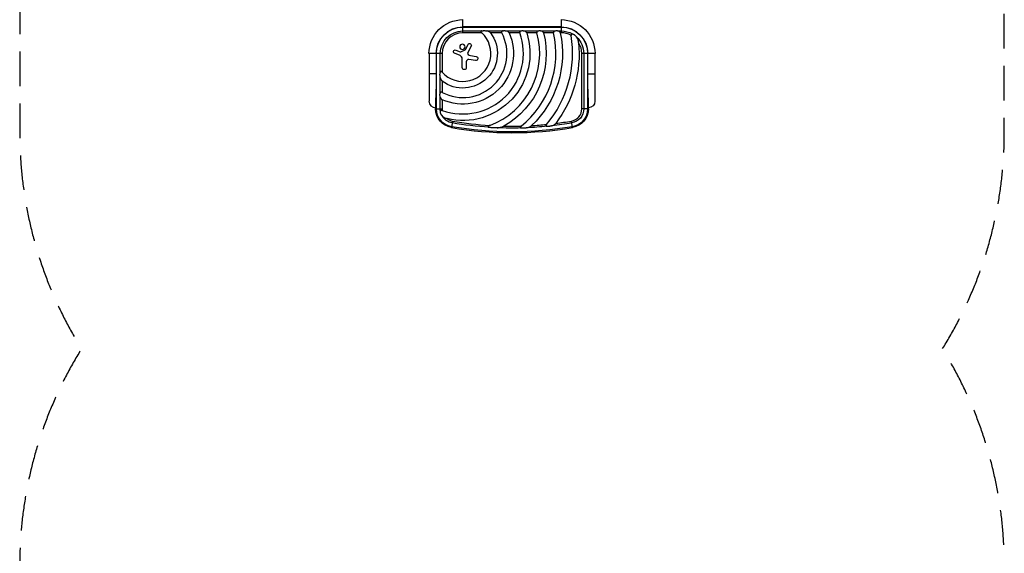
# Model space of a CAD drawing. Units: millimetres. Extents: x -1804 to 1804, y -4615 to 2799.
# Drawn here: x -1804 to 1804, y -2658 to -701 of the extents above; entities that cross this region are included whole.
import ezdxf

# ---------------------------------------------------------------- set-up
doc = ezdxf.new("R2010")
doc.units = ezdxf.units.MM
doc.header["$LTSCALE"] = 20
doc.linetypes.add('HIDDEN', pattern=[9.525, 6.35, -3.175])
doc.layers.add('2d', color=230, linetype='Continuous')
doc.layers.add('EN-Safetyzone', color=93, linetype='HIDDEN')

msp = doc.modelspace()

# ---------------------------------------------------------------- linework, layer by layer
at = {"layer": '2d'}
for p, q in [((-180, -749.1), (-180, -700.8)), ((180, -700.8), (180, -749.1)), ((180, -727.2), (-180, -727.2)), ((-180, -728), (180, -728)), ((-180, -742.1), (-110.7, -742.1)), ((-111.1, -749.1), (-180, -749.1)), ((-91.9, -742.1), (-35, -742.1)), ((-37.4, -749.1), (-78.8, -749.1)), ((-20.3, -742.1), (31.7, -742.1)), ((28.4, -749.1), (-10.7, -749.1)), ((45.5, -742.1), (94.8, -742.1)), ((91.1, -749.1), (53.8, -749.1)), ((108.3, -742.1), (156.5, -742.1)), ((152.5, -749.1), (115.9, -749.1)), ((169.8, -742.1), (180, -742.1)), ((180, -749.1), (177, -749.1)), ((-170.7, -810.6), (-160.5, -791.5)), ((-255.9, -825), (-304.1, -825)), ((-304.1, -825), (-304.1, -1000)), ((-277.8, -825), (-277.8, -900)), ((-277, -1027.5), (-277, -825)), ((-262.9, -894.3), (-262.9, -825)), ((-255.9, -825), (-255.9, -893.9)), ((-190.4, -832.4), (-210.7, -824)), ((-205.9, -812.4), (-189.4, -819)), ((-187, -818.9), (-171.4, -811.3)), ((-149.5, -797.4), (-161.9, -821.1)), ((255.9, -1027.5), (255.9, -825)), ((304.2, -825), (255.9, -825)), ((262.9, -825), (262.9, -1027.5)), ((277, -825), (277, -1027.5)), ((277.8, -900), (277.8, -825)), ((304.2, -1000), (304.2, -825)), ((-182.3, -876.6), (-182.3, -844.6)), ((-167.4, -855.5), (-167.4, -876.6)), ((-133.8, -850.7), (-157.6, -847.1)), ((-152.5, -832.4), (-131.5, -835.8)), ((-277.8, -900), (-304.1, -900)), ((277.8, -900), (304.2, -900)), ((-262.9, -970), (-262.9, -913.1)), ((-255.9, -926.2), (-255.9, -967.6)), ((-280, -993), (-280, -1027.5)), ((-262.9, -1027.5), (-262.9, -984.7)), ((-255.9, -994.3), (-255.9, -1027.5)), ((280, -1027.5), (280, -993)), ((-280, -1027.5), (-255.9, -1027.5)), ((280, -1027.5), (255.9, -1027.5)), ((-217.8, -1072.6), (-222, -1096.4)), ((222, -1096.4), (217.8, -1072.6))]:
    msp.add_line(p, q, dxfattribs=at)
at = {"layer": '2d', "extrusion": (0, 0, -1)}
msp.add_circle((181.8, -800.4), 9.59, dxfattribs=at)
for centre, radius, start, end in [((180, -825), 124.2, 0, 90), ((-180, -825), 124.2, 90, 180), ((180, -825), 97.8, 0, 90), ((180, -825), 97, 0, 90), ((180, -825), 82.9, 0, 90), ((180, -825), 126.5, 143.154, 306.846), ((180, -825), 185.5, 155.8619, 294.1381), ((180, -825), 245.8, 162.0241, 283.6077), ((180, -825), 305.5, 165.6226, 240.5489), ((180, -825), 365, 168.0048, 226.4073), ((-180, -825), 97.8, 90, 180), ((-180, -825), 97, 90, 180), ((-180, -825), 82.9, 90, 119.7339), ((155.1, -794.5), 6.22, 28.0518, 207.5469), ((180, -825), 426, 174.5267, 216.9808), ((-180, -825), 82.9, 132.4588, 180), ((208.2, -818.2), 6.27, 292.6921, 111.8688), ((132.7, -843.2), 7.57, 99.0001, 278.6671), ((174.9, -876.6), 7.47, 180, 0), ((-280, -1000), 24.1, 180, 270), ((210, -1027.5), 70, 279.8304, 0), ((210, -1027.5), 67, 279.8304, 0), ((210, -1027.5), 52.9, 349.589, 0), ((-210, -1027.5), 52.9, 180, 260.1696), ((-210, -1027.5), 67, 180, 260.1696), ((-210, -1027.5), 70, 180, 260.1696), ((210, -1027.5), 52.9, 279.8304, 331.4402), ((0, 184.5), 1282.9, 273.7727, 279.8304), ((0, 184.5), 1282.9, 260.1696, 263.4482), ((0, 184.5), 1297, 260.1696, 279.8304), ((0, 184.5), 1282.9, 268.506, 272.4207), ((0, 184.5), 1282.9, 264.2806, 267.5571)]:
    msp.add_arc(centre, radius, start, end, dxfattribs=at)
at = {"layer": '2d'}
for centre, radius, start, end in [((-180, -825), 102.5, 222.262, 47.738), ((-180, -825), 161.5, 241.9846, 28.0154), ((-180, -825), 75.9, 90, 180), ((-180, -825), 221.8, 250.1134, 19.9994), ((-180, -825), 281.5, 290.4522, 15.6332), ((-180, -825), 341, 308.7525, 12.8534), ((180, -825), 75.9, 61.275, 90), ((-180, -825), 402, 319.6869, 9.5251), ((180, -825), 75.9, 0, 32.3875), ((-188.3, -816.2), 3, 248.1312, 295.989), ((-172.2, -809.8), 1.66, 295.989, 331.9482), ((-156.6, -823.9), 6.08, 152.4531, 225.9385), ((-150.2, -817.3), 15.3, 225.9385, 260.9999), ((-195.5, -844.6), 13.2, 0, 67.3079), ((-158.9, -855.5), 8.53, 81.3329, 180), ((-280, -1000), 24.2, 180, 270), ((-210, -1027.5), 45.9, 180, 187.6706), ((210, -1027.5), 45.9, 279.8304, 0), ((-210, -1027.5), 45.9, 232.6362, 260.1696), ((0, 184.5), 1275.9, 260.1696, 266.3314), ((0, 184.5), 1275.9, 277.218, 279.8304), ((0, 184.5), 1300, 260.1696, 279.8304), ((0, 184.5), 1275.9, 268.662, 271.5024), ((0, 184.5), 1275.9, 273.2206, 275.6917)]:
    msp.add_arc(centre, radius, start, end, dxfattribs=at)
for points, knots in [([(-110.7, -742.1), (-111.1, -742.2), (-111.5, -742.3), (-112.3, -742.6), (-112.6, -742.8), (-113.1, -743.2), (-113.2, -743.3), (-113.5, -743.6), (-113.6, -743.8), (-113.7, -744.1), (-113.8, -744.3), (-113.9, -744.7), (-113.9, -744.9), (-113.8, -745.2), (-113.8, -745.4), (-113.7, -745.8), (-113.6, -746), (-113.3, -746.6), (-113.1, -746.9), (-112.6, -747.6), (-112.3, -747.9), (-111.7, -748.6), (-111.4, -748.9), (-111.1, -749.1)], [0, 0, 0, 0, 0.00127075, 0.00127075, 0.0025415, 0.0025415, 0.00317688, 0.00317688, 0.00381226, 0.00381226, 0.00444763, 0.00444763, 0.00508301, 0.00508301, 0.00571838, 0.00571838, 0.00635376, 0.00635376, 0.00762451, 0.00762451, 0.00889526, 0.00889526, 0.01016601, 0.01016601, 0.01016601, 0.01016601]), ([(-110.7, -742.1), (-110.4, -742), (-110, -741.9), (-109.2, -741.7), (-108.9, -741.6), (-107.7, -741.4), (-106.9, -741.3), (-105.3, -741.1), (-104.5, -741.1), (-102.9, -741), (-102.1, -741), (-99.7, -741), (-98.2, -741.2), (-95, -741.5), (-93.5, -741.8), (-91.9, -742.1)], [0.00670765, 0.00670765, 0.00670765, 0.00670765, 0.00790592, 0.00790592, 0.0091042, 0.0091042, 0.01150074, 0.01150074, 0.01389729, 0.01389729, 0.01629383, 0.01629383, 0.02108692, 0.02108692, 0.02588001, 0.02588001, 0.02588001, 0.02588001]), ([(-78.8, -749.1), (-79.2, -748.6), (-79.6, -748.1), (-80.5, -747.2), (-81, -746.8), (-82, -746), (-82.6, -745.7), (-83.6, -745), (-84.2, -744.7), (-85.9, -743.9), (-87.1, -743.4), (-88.9, -742.8), (-89.5, -742.7), (-90.7, -742.3), (-91.3, -742.2), (-91.9, -742.1)], [0, 0, 0, 0, 0.00193485, 0.00193485, 0.00386969, 0.00386969, 0.00580454, 0.00580454, 0.00773938, 0.00773938, 0.01160907, 0.01160907, 0.01354392, 0.01354392, 0.01547876, 0.01547876, 0.01547876, 0.01547876]), ([(-35, -742.1), (-35.3, -742.2), (-35.7, -742.3), (-36.3, -742.7), (-36.6, -742.9), (-37.2, -743.3), (-37.4, -743.5), (-37.8, -744), (-37.8, -744.1), (-38, -744.4), (-38.1, -744.6), (-38.2, -744.9), (-38.2, -745.1), (-38.3, -745.5), (-38.3, -745.6), (-38.3, -746.2), (-38.3, -746.6), (-38.2, -747.3), (-38.1, -747.7), (-37.8, -748.4), (-37.6, -748.8), (-37.4, -749.1)], [0, 0, 0, 0, 0.001174031, 0.001174031, 0.002348061, 0.002348061, 0.003522092, 0.003522092, 0.004109107, 0.004109107, 0.004696123, 0.004696123, 0.005283138, 0.005283138, 0.005870153, 0.005870153, 0.007044184, 0.007044184, 0.008218215, 0.008218215, 0.009392246, 0.009392246, 0.009392246, 0.009392246]), ([(-35, -742.1), (-34.4, -741.9), (-33.9, -741.7), (-33, -741.5), (-32.6, -741.4), (-32, -741.3), (-31.7, -741.3), (-30.2, -741), (-28.9, -741), (-27, -741), (-26.4, -741.1), (-25.1, -741.2), (-24.5, -741.2), (-22.7, -741.5), (-21.5, -741.8), (-20.3, -742.1)], [0.00630517, 0.00630517, 0.00630517, 0.00630517, 0.00819005, 0.00819005, 0.00913249, 0.00913249, 0.01007493, 0.01007493, 0.0138447, 0.0138447, 0.01572958, 0.01572958, 0.01761446, 0.01761446, 0.02138422, 0.02138422, 0.02138422, 0.02138422]), ([(-10.7, -749.1), (-10.9, -748.7), (-11.2, -748.2), (-11.8, -747.3), (-12.1, -746.9), (-12.8, -746.1), (-13.2, -745.8), (-13.9, -745.1), (-14.3, -744.8), (-15.2, -744.2), (-15.6, -744), (-16.5, -743.5), (-16.9, -743.3), (-18.3, -742.7), (-19.3, -742.3), (-20.3, -742.1)], [0, 0, 0, 0, 0.00157702, 0.00157702, 0.00315403, 0.00315403, 0.00473105, 0.00473105, 0.00630806, 0.00630806, 0.00788508, 0.00788508, 0.0094621, 0.0094621, 0.01261613, 0.01261613, 0.01261613, 0.01261613]), ([(31.7, -742.1), (31.3, -742.2), (31, -742.3), (30.5, -742.6), (30.3, -742.7), (30, -742.9), (29.9, -743), (29.5, -743.3), (29.2, -743.5), (28.9, -743.9), (28.8, -744.1), (28.6, -744.4), (28.5, -744.5), (28.2, -745), (28.1, -745.4), (28, -746.1), (28, -746.5), (28, -747), (28, -747.2), (28, -747.6), (28.1, -747.8), (28.2, -748.4), (28.3, -748.8), (28.4, -749.1)], [0, 0, 0, 0, 0.001175238, 0.001175238, 0.001762856, 0.001762856, 0.002350475, 0.002350475, 0.003525713, 0.003525713, 0.004113332, 0.004113332, 0.004700951, 0.004700951, 0.005876188, 0.005876188, 0.007051426, 0.007051426, 0.007639045, 0.007639045, 0.008226664, 0.008226664, 0.009401901, 0.009401901, 0.009401901, 0.009401901]), ([(31.7, -742.1), (32.2, -741.9), (32.7, -741.7), (33.9, -741.4), (34.4, -741.3), (36.2, -741.1), (37.4, -741), (39.2, -741), (39.8, -741), (40.9, -741.2), (41.5, -741.2), (42.7, -741.4), (43.2, -741.5), (44.4, -741.8), (44.9, -741.9), (45.5, -742.1)], [0.00637291, 0.00637291, 0.00637291, 0.00637291, 0.00814811, 0.00814811, 0.00992332, 0.00992332, 0.01347372, 0.01347372, 0.01524892, 0.01524892, 0.01702412, 0.01702412, 0.01879932, 0.01879932, 0.02057452, 0.02057452, 0.02057452, 0.02057452]), ([(53.8, -749.1), (53.6, -748.7), (53.5, -748.2), (53, -747.4), (52.7, -746.9), (51.9, -745.8), (51.2, -745.1), (50.1, -744.2), (49.7, -744), (48.9, -743.5), (48.5, -743.3), (47.3, -742.7), (46.4, -742.3), (45.5, -742.1)], [0, 0, 0, 0, 0.00146633, 0.00146633, 0.00293266, 0.00293266, 0.00586532, 0.00586532, 0.00733165, 0.00733165, 0.00879798, 0.00879798, 0.01173064, 0.01173064, 0.01173064, 0.01173064]), ([(94.8, -742.1), (94.4, -742.2), (94.1, -742.3), (93.5, -742.7), (93.1, -742.9), (92.6, -743.3), (92.3, -743.5), (91.9, -743.9), (91.8, -744.1), (91.6, -744.4), (91.5, -744.5), (91.2, -745), (91.1, -745.3), (91, -745.9), (90.9, -746), (90.8, -746.4), (90.8, -746.6), (90.8, -747.2), (90.8, -747.6), (90.9, -748.4), (91, -748.8), (91.1, -749.1)], [0, 0, 0, 0, 0.001184919, 0.001184919, 0.002369838, 0.002369838, 0.003554757, 0.003554757, 0.004147217, 0.004147217, 0.004739676, 0.004739676, 0.005924595, 0.005924595, 0.006517055, 0.006517055, 0.007109514, 0.007109514, 0.008294433, 0.008294433, 0.009479352, 0.009479352, 0.009479352, 0.009479352]), ([(94.8, -742.1), (95.3, -741.9), (95.8, -741.7), (96.7, -741.5), (96.9, -741.5), (97.5, -741.3), (97.8, -741.3), (99.2, -741.1), (100.4, -741), (102.1, -741), (102.7, -741), (103.8, -741.1), (104.4, -741.2), (106.1, -741.5), (107.2, -741.7), (108.3, -742.1)], [0.00644654, 0.00644654, 0.00644654, 0.00644654, 0.00818033, 0.00818033, 0.00904723, 0.00904723, 0.00991413, 0.00991413, 0.01338171, 0.01338171, 0.0151155, 0.0151155, 0.01684929, 0.01684929, 0.02031688, 0.02031688, 0.02031688, 0.02031688]), ([(115.9, -749.1), (115.8, -748.7), (115.7, -748.2), (115.3, -747.4), (115, -747), (114.5, -746.2), (114.3, -745.8), (113.7, -745.2), (113.3, -744.8), (112.3, -744), (111.6, -743.5), (110, -742.7), (109.1, -742.3), (108.3, -742.1)], [0, 0, 0, 0, 0.00140928, 0.00140928, 0.00281857, 0.00281857, 0.00422785, 0.00422785, 0.00563714, 0.00563714, 0.0084557, 0.0084557, 0.01127427, 0.01127427, 0.01127427, 0.01127427]), ([(156.5, -742.1), (155.8, -742.3), (155.1, -742.7), (153.9, -743.5), (153.4, -744), (152.9, -744.8), (152.8, -745), (152.7, -745.3), (152.6, -745.5), (152.4, -746), (152.4, -746.4), (152.3, -747.2), (152.3, -747.6), (152.3, -748.3), (152.4, -748.7), (152.5, -749.1)], [0, 0, 0, 0, 0.002387429, 0.002387429, 0.004774858, 0.004774858, 0.005371716, 0.005371716, 0.005968573, 0.005968573, 0.007162287, 0.007162287, 0.008356002, 0.008356002, 0.009549717, 0.009549717, 0.009549717, 0.009549717]), ([(156.5, -742.1), (157.5, -741.7), (158.6, -741.4), (160.8, -741.1), (161.9, -741), (163.7, -741), (164.2, -741), (165.4, -741.1), (165.9, -741.2), (167.1, -741.4), (167.6, -741.5), (168.7, -741.8), (169.2, -741.9), (169.8, -742.1)], [0.00650658, 0.00650658, 0.00650658, 0.00650658, 0.00992698, 0.00992698, 0.01334738, 0.01334738, 0.01505758, 0.01505758, 0.01676778, 0.01676778, 0.01847798, 0.01847798, 0.02018818, 0.02018818, 0.02018818, 0.02018818]), ([(177, -749.1), (176.9, -748.7), (176.8, -748.2), (176.5, -747.4), (176.3, -747), (175.8, -746.2), (175.5, -745.8), (175, -745.2), (174.7, -744.8), (173.7, -744), (173, -743.5), (171.8, -742.9), (171.4, -742.7), (170.6, -742.3), (170.2, -742.2), (169.8, -742.1)], [0, 0, 0, 0, 0.00137788, 0.00137788, 0.00275575, 0.00275575, 0.00413363, 0.00413363, 0.0055115, 0.0055115, 0.00826725, 0.00826725, 0.00964513, 0.00964513, 0.011023, 0.011023, 0.011023, 0.011023]), ([(221.1, -753), (220.8, -752.9), (220.4, -752.9), (219.8, -752.8), (219.6, -752.8), (219.3, -752.9), (219.1, -752.9), (218.7, -752.9), (218.6, -753), (218.2, -753.1), (218.1, -753.2), (217.6, -753.5), (217.3, -753.7), (217, -754.1), (216.9, -754.3), (216.7, -754.6), (216.6, -754.8), (216.5, -755.3), (216.4, -755.7), (216.3, -756.3), (216.3, -756.5), (216.3, -756.9), (216.3, -757.1), (216.3, -757.7), (216.4, -758.1), (216.5, -758.5)], [0, 0, 0, 0, 0.001195814, 0.001195814, 0.001793721, 0.001793721, 0.002391628, 0.002391628, 0.002989535, 0.002989535, 0.003587443, 0.003587443, 0.004783257, 0.004783257, 0.005381164, 0.005381164, 0.005979071, 0.005979071, 0.007174885, 0.007174885, 0.007772792, 0.007772792, 0.008370699, 0.008370699, 0.009566513, 0.009566513, 0.009566513, 0.009566513]), ([(221.1, -753), (221.5, -753.1), (221.9, -753.2), (222.6, -753.4), (223, -753.5), (224.1, -753.9), (224.8, -754.2), (225.8, -754.7), (226.2, -754.9), (226.9, -755.3), (227.2, -755.5), (228.2, -756.2), (228.8, -756.6), (230.7, -758.1), (231.8, -759.2), (233.5, -760.8), (234, -761.4), (235, -762.6), (235.5, -763.2), (236, -763.8)], [0.00635915, 0.00635915, 0.00635915, 0.00635915, 0.00753738, 0.00753738, 0.0087156, 0.0087156, 0.01107204, 0.01107204, 0.01225026, 0.01225026, 0.01342849, 0.01342849, 0.01578493, 0.01578493, 0.02049782, 0.02049782, 0.02285426, 0.02285426, 0.02521071, 0.02521071, 0.02521071, 0.02521071]), ([(244.1, -784.4), (244, -783.4), (243.8, -782.5), (243.5, -780.6), (243.3, -779.7), (242.9, -777.9), (242.6, -777), (242.1, -775.2), (241.8, -774.3), (240.7, -771.7), (240, -770), (238.1, -766.8), (237.1, -765.3), (236, -763.8)], [0, 0, 0, 0, 0.00281775, 0.00281775, 0.0056355, 0.0056355, 0.00845326, 0.00845326, 0.01127101, 0.01127101, 0.01690651, 0.01690651, 0.02254202, 0.02254202, 0.02254202, 0.02254202]), ([(-262.9, -913.1), (-263.2, -911.5), (-263.5, -910), (-263.8, -907.6), (-263.8, -906.8), (-263.9, -905.2), (-264, -904.4), (-264, -902.9), (-264, -902.1), (-263.9, -900.5), (-263.9, -899.7), (-263.7, -898.1), (-263.6, -897.3), (-263.3, -895.8), (-263.1, -895), (-262.9, -894.3)], [0.01074953, 0.01074953, 0.01074953, 0.01074953, 0.01547742, 0.01547742, 0.01784137, 0.01784137, 0.02020532, 0.02020532, 0.02256926, 0.02256926, 0.02493321, 0.02493321, 0.02729716, 0.02729716, 0.02966111, 0.02966111, 0.02966111, 0.02966111]), ([(-255.9, -893.9), (-256.1, -893.6), (-256.4, -893.3), (-257.1, -892.7), (-257.4, -892.4), (-258.1, -891.9), (-258.4, -891.7), (-259, -891.4), (-259.2, -891.3), (-259.5, -891.2), (-259.7, -891.2), (-260.1, -891.1), (-260.3, -891.1), (-260.7, -891.2), (-260.9, -891.3), (-261.2, -891.4), (-261.4, -891.5), (-261.7, -891.8), (-261.8, -891.9), (-262, -892.2), (-262.1, -892.4), (-262.3, -892.7), (-262.4, -892.9), (-262.7, -893.5), (-262.8, -893.9), (-262.9, -894.3)], [0, 0, 0, 0, 0.00128443, 0.00128443, 0.00256887, 0.00256887, 0.0038533, 0.0038533, 0.00449551, 0.00449551, 0.00513773, 0.00513773, 0.00577995, 0.00577995, 0.00642216, 0.00642216, 0.00706438, 0.00706438, 0.0077066, 0.0077066, 0.00834881, 0.00834881, 0.00899103, 0.00899103, 0.01027546, 0.01027546, 0.01027546, 0.01027546]), ([(-262.9, -913.1), (-262.7, -914.3), (-262.4, -915.5), (-261.6, -917.9), (-261.1, -919.1), (-260.3, -920.8), (-260, -921.3), (-259.5, -922.1), (-259.3, -922.4), (-259, -922.9), (-258.8, -923.2), (-258.2, -924), (-257.8, -924.5), (-256.9, -925.4), (-256.4, -925.8), (-255.9, -926.2)], [0, 0, 0, 0, 0.00385841, 0.00385841, 0.00771682, 0.00771682, 0.00964603, 0.00964603, 0.01061063, 0.01061063, 0.01157523, 0.01157523, 0.01350444, 0.01350444, 0.01543365, 0.01543365, 0.01543365, 0.01543365]), ([(-262.9, -984.7), (-263.1, -984.1), (-263.2, -983.5), (-263.5, -982.3), (-263.6, -981.7), (-263.9, -979.9), (-264, -978.6), (-264, -976.7), (-264, -976.1), (-263.9, -974.8), (-263.9, -974.2), (-263.7, -973), (-263.6, -972.4), (-263.3, -971.1), (-263.1, -970.6), (-262.9, -970)], [0.00869947, 0.00869947, 0.00869947, 0.00869947, 0.01057189, 0.01057189, 0.01244432, 0.01244432, 0.01618916, 0.01618916, 0.01806158, 0.01806158, 0.01993401, 0.01993401, 0.02180643, 0.02180643, 0.02367885, 0.02367885, 0.02367885, 0.02367885]), ([(-255.9, -967.6), (-256.2, -967.4), (-256.6, -967.2), (-257.3, -967), (-257.7, -966.8), (-258.4, -966.7), (-258.8, -966.7), (-259.5, -966.7), (-259.9, -966.7), (-260.4, -966.9), (-260.6, -967), (-260.9, -967.1), (-261, -967.2), (-261.3, -967.5), (-261.4, -967.6), (-261.7, -967.8), (-261.8, -967.9), (-262.1, -968.4), (-262.3, -968.7), (-262.7, -969.3), (-262.8, -969.7), (-262.9, -970)], [0, 0, 0, 0, 0.001173828, 0.001173828, 0.002347657, 0.002347657, 0.003521485, 0.003521485, 0.004695314, 0.004695314, 0.005282228, 0.005282228, 0.005869142, 0.005869142, 0.006456057, 0.006456057, 0.007042971, 0.007042971, 0.008216799, 0.008216799, 0.009390628, 0.009390628, 0.009390628, 0.009390628]), ([(-262.9, -984.7), (-262.7, -985.7), (-262.3, -986.7), (-261.6, -988.5), (-261.1, -989.4), (-260.2, -990.6), (-259.9, -991.1), (-259.2, -991.8), (-258.9, -992.2), (-258.1, -992.9), (-257.7, -993.2), (-256.8, -993.8), (-256.3, -994.1), (-255.9, -994.3)], [0, 0, 0, 0, 0.00314234, 0.00314234, 0.00628468, 0.00628468, 0.00785585, 0.00785585, 0.00942702, 0.00942702, 0.01099818, 0.01099818, 0.01256935, 0.01256935, 0.01256935, 0.01256935]), ([(-256.5, -1052.8), (-256.9, -1052.2), (-257.4, -1051.6), (-258.2, -1050.5), (-258.6, -1049.9), (-259.3, -1048.7), (-259.7, -1048), (-260.2, -1047.1), (-260.3, -1046.7), (-260.6, -1046.1), (-260.8, -1045.7), (-261.4, -1044.1), (-261.8, -1042.7), (-262.1, -1040.9), (-262.1, -1040.5), (-262.2, -1039.8), (-262.2, -1039.5), (-262.2, -1038.4), (-262.2, -1037.7), (-262.1, -1037)], [0.0136816, 0.0136816, 0.0136816, 0.0136816, 0.01580951, 0.01580951, 0.01793743, 0.01793743, 0.02006534, 0.02006534, 0.0211293, 0.0211293, 0.02219326, 0.02219326, 0.02644909, 0.02644909, 0.02751304, 0.02751304, 0.028577, 0.028577, 0.03070492, 0.03070492, 0.03070492, 0.03070492]), ([(-255.4, -1033.6), (-255.8, -1033.4), (-256.2, -1033.3), (-257, -1033.2), (-257.3, -1033.1), (-258.1, -1033.1), (-258.5, -1033.1), (-259.2, -1033.2), (-259.6, -1033.3), (-260, -1033.6), (-260.2, -1033.7), (-260.5, -1033.9), (-260.6, -1034), (-260.9, -1034.2), (-261, -1034.4), (-261.2, -1034.7), (-261.3, -1034.8), (-261.5, -1035.3), (-261.7, -1035.6), (-261.9, -1036.3), (-262, -1036.6), (-262.1, -1037)], [0, 0, 0, 0, 0.001173569, 0.001173569, 0.002347138, 0.002347138, 0.003520707, 0.003520707, 0.004694276, 0.004694276, 0.005281061, 0.005281061, 0.005867845, 0.005867845, 0.00645463, 0.00645463, 0.007041414, 0.007041414, 0.008214983, 0.008214983, 0.009388552, 0.009388552, 0.009388552, 0.009388552]), ([(-256.5, -1052.8), (-255.3, -1054.2), (-254, -1055.5), (-251.9, -1057.2), (-251.2, -1057.8), (-249.7, -1058.8), (-248.9, -1059.3), (-246.5, -1060.7), (-244.9, -1061.5), (-242.3, -1062.5), (-241.4, -1062.9), (-239.6, -1063.4), (-238.7, -1063.7), (-237.8, -1063.9)], [0, 0, 0, 0, 0.00555872, 0.00555872, 0.00833808, 0.00833808, 0.01111744, 0.01111744, 0.01667616, 0.01667616, 0.01945552, 0.01945552, 0.02223488, 0.02223488, 0.02223488, 0.02223488]), ([(146.4, -1090.1), (147.7, -1089.6), (149, -1089.2), (151.5, -1088.1), (152.8, -1087.4), (154.6, -1086.4), (155.1, -1086), (156.3, -1085.2), (156.8, -1084.7), (157.9, -1083.8), (158.4, -1083.4), (159.4, -1082.4), (159.9, -1081.8), (160.3, -1081.3)], [0, 0, 0, 0, 0.00423439, 0.00423439, 0.00846878, 0.00846878, 0.01058598, 0.01058598, 0.01270317, 0.01270317, 0.01482037, 0.01482037, 0.01693756, 0.01693756, 0.01693756, 0.01693756]), ([(-81.6, -1088.8), (-82.2, -1089), (-82.7, -1089.2), (-83.8, -1089.6), (-84.3, -1089.8), (-85.3, -1090.3), (-85.8, -1090.6), (-86.5, -1091), (-86.8, -1091.2), (-87.2, -1091.5), (-87.4, -1091.7), (-87.8, -1092), (-88, -1092.3), (-88.2, -1092.6), (-88.3, -1092.7), (-88.4, -1093), (-88.4, -1093.1), (-88.4, -1093.3), (-88.3, -1093.5), (-88.2, -1093.7), (-88.2, -1093.8), (-87.9, -1094.1), (-87.7, -1094.3), (-87.3, -1094.6), (-87, -1094.7), (-86.5, -1095), (-86.3, -1095.1), (-85.5, -1095.4), (-85, -1095.5), (-84.4, -1095.7)], [0, 0, 0, 0, 0.00170904, 0.00170904, 0.00341808, 0.00341808, 0.00512712, 0.00512712, 0.00598164, 0.00598164, 0.00683616, 0.00683616, 0.00769068, 0.00769068, 0.00811794, 0.00811794, 0.0085452, 0.0085452, 0.00897246, 0.00897246, 0.00939972, 0.00939972, 0.01025424, 0.01025424, 0.01110876, 0.01110876, 0.01196328, 0.01196328, 0.01367232, 0.01367232, 0.01367232, 0.01367232]), ([(-54.2, -1097.3), (-56.7, -1097.5), (-59.2, -1097.6), (-64.2, -1097.7), (-66.8, -1097.7), (-70.6, -1097.6), (-71.9, -1097.5), (-74.4, -1097.3), (-75.7, -1097.2), (-78.2, -1096.9), (-79.5, -1096.7), (-82, -1096.2), (-83.2, -1096), (-84.4, -1095.7)], [0.01752306, 0.01752306, 0.01752306, 0.01752306, 0.02509098, 0.02509098, 0.03265889, 0.03265889, 0.03644285, 0.03644285, 0.04022681, 0.04022681, 0.04401076, 0.04401076, 0.04779472, 0.04779472, 0.04779472, 0.04779472]), ([(-54.2, -1097.3), (-52.1, -1097.1), (-50, -1096.9), (-45.8, -1096.3), (-43.8, -1095.9), (-39.7, -1094.9), (-37.6, -1094.4), (-34.6, -1093.3), (-33.6, -1092.9), (-31.7, -1092), (-30.7, -1091.6), (-29.8, -1091)], [0, 0, 0, 0, 0.00635577, 0.00635577, 0.01271154, 0.01271154, 0.01906731, 0.01906731, 0.0222452, 0.0222452, 0.02542308, 0.02542308, 0.02542308, 0.02542308]), ([(33.5, -1090.9), (33.1, -1091.2), (32.8, -1091.5), (32.1, -1092.1), (31.8, -1092.4), (31.2, -1093.1), (30.9, -1093.4), (30.5, -1094.2), (30.3, -1094.6), (30.2, -1095.2), (30.2, -1095.4), (30.2, -1095.8), (30.3, -1096), (30.4, -1096.2), (30.4, -1096.3), (30.6, -1096.5), (30.6, -1096.6), (30.8, -1096.8), (31, -1096.9), (31.5, -1097.3), (31.8, -1097.5), (32.6, -1097.8), (33, -1097.9), (33.4, -1098)], [0, 0, 0, 0, 0.00133684, 0.00133684, 0.00267367, 0.00267367, 0.00401051, 0.00401051, 0.00534735, 0.00534735, 0.00601577, 0.00601577, 0.00668419, 0.00668419, 0.00701839, 0.00701839, 0.0073526, 0.0073526, 0.00802102, 0.00802102, 0.00935786, 0.00935786, 0.0106947, 0.0106947, 0.0106947, 0.0106947]), ([(54.7, -1097.3), (53, -1097.6), (51.2, -1097.9), (48.6, -1098.3), (47.7, -1098.4), (45.9, -1098.6), (45, -1098.7), (43.2, -1098.8), (42.3, -1098.8), (40.5, -1098.8), (39.6, -1098.8), (37.8, -1098.7), (36.9, -1098.6), (35.6, -1098.4), (35.2, -1098.4), (34.3, -1098.2), (33.9, -1098.1), (33.4, -1098)], [0.01309274, 0.01309274, 0.01309274, 0.01309274, 0.01843299, 0.01843299, 0.02110311, 0.02110311, 0.02377324, 0.02377324, 0.02644336, 0.02644336, 0.02911349, 0.02911349, 0.03178361, 0.03178361, 0.03311868, 0.03311868, 0.03445374, 0.03445374, 0.03445374, 0.03445374]), ([(54.7, -1097.3), (56.2, -1096.9), (57.8, -1096.6), (60.7, -1095.6), (62.2, -1095.1), (65.1, -1093.8), (66.5, -1093.1), (68.5, -1091.9), (69.2, -1091.4), (70.5, -1090.4), (71.1, -1089.9), (71.7, -1089.4)], [0, 0, 0, 0, 0.00476104, 0.00476104, 0.00952208, 0.00952208, 0.01428312, 0.01428312, 0.01666364, 0.01666364, 0.01904416, 0.01904416, 0.01904416, 0.01904416]), ([(126.5, -1085.1), (126.3, -1085.4), (126, -1085.7), (125.5, -1086.4), (125.3, -1086.8), (124.9, -1087.5), (124.8, -1087.9), (124.6, -1088.5), (124.5, -1088.7), (124.5, -1089), (124.5, -1089.2), (124.5, -1089.6), (124.6, -1089.8), (124.7, -1090.2), (124.8, -1090.3), (125, -1090.6), (125.1, -1090.8), (125.4, -1091), (125.5, -1091.1), (126, -1091.5), (126.3, -1091.6), (127.1, -1091.9), (127.5, -1092), (127.9, -1092.1)], [0, 0, 0, 0, 0.00125566, 0.00125566, 0.00251133, 0.00251133, 0.00376699, 0.00376699, 0.00439482, 0.00439482, 0.00502266, 0.00502266, 0.00565049, 0.00565049, 0.00627832, 0.00627832, 0.00690615, 0.00690615, 0.00753399, 0.00753399, 0.00878965, 0.00878965, 0.01004531, 0.01004531, 0.01004531, 0.01004531]), ([(146.4, -1090.1), (144.9, -1090.5), (143.4, -1090.9), (141.1, -1091.5), (140.3, -1091.6), (138.8, -1091.9), (138, -1092), (136.4, -1092.2), (135.6, -1092.3), (134.1, -1092.4), (133.3, -1092.5), (131.7, -1092.5), (130.9, -1092.4), (129.4, -1092.3), (128.6, -1092.2), (127.9, -1092.1)], [0.01157142, 0.01157142, 0.01157142, 0.01157142, 0.01627094, 0.01627094, 0.0186207, 0.0186207, 0.02097046, 0.02097046, 0.02332022, 0.02332022, 0.02566998, 0.02566998, 0.02801975, 0.02801975, 0.03036951, 0.03036951, 0.03036951, 0.03036951])]:
    msp.add_open_spline(points, degree=3, knots=knots, dxfattribs=at)
for points in [[(-277.8, -900), (-277.8, -936), (-278.6, -968.9), (-280, -993)], [(280, -993), (278.6, -968.9), (277.8, -936), (277.8, -900)]]:
    msp.add_rational_spline(points, [1, 0.942157336364, 0.942157336364, 1], degree=3, dxfattribs=at)
at = {"layer": 'EN-Safetyzone', "flags": 128}
msp.add_lwpolyline([(-1577.6, 92, 0.140098), (-1804.1, -700.7), (-1804.1, -1115.3, 0.140098), (-1577.6, -1908, 0.140098), (-1804.1, -2700.7), (-1804.1, -3115.3, 0.414214), (-304.1, -4615.3), (304.2, -4615.3, 0.414214), (1804.2, -3115.3), (1804.2, -2700.7, 0.140098), (1577.6, -1908, 0.140098), (1804.2, -1115.3), (1804.2, -700.7, 0.140098), (1577.6, 92, 0.140098), (1804.2, 884.7), (1804.2, 1299.3, 0.414214), (304.2, 2799.3), (-304.1, 2799.3, 0.414214), (-1804.1, 1299.3), (-1804.1, 884.7, 0.140098), (-1577.6, 92)], format="xyb", dxfattribs=at)

doc.saveas('drawing.dxf')
